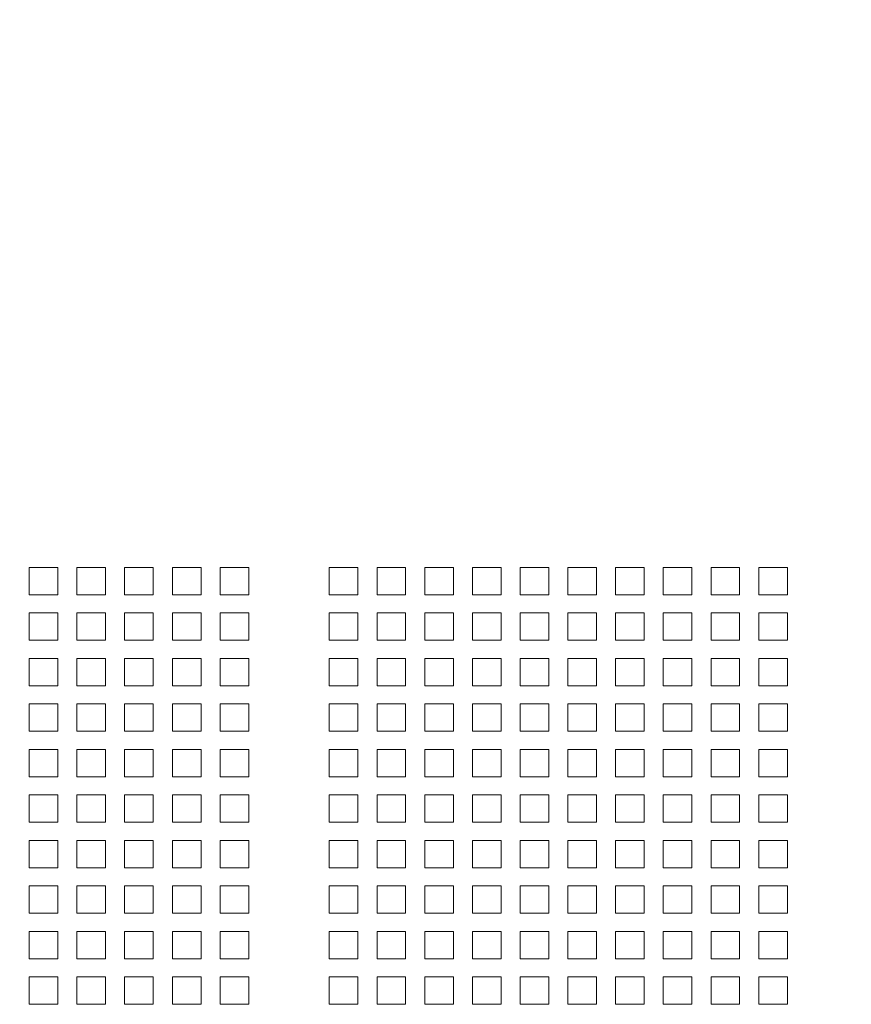
# Model space of a CAD drawing. Units: millimetres. Extents: x 160 to 5780, y 160 to 4040.
# Drawn here: x 2551 to 2683, y 1861 to 2018 of the extents above; entities that cross this region are included whole.
import ezdxf

# ---------------------------------------------------------------- set-up
doc = ezdxf.new("R2010")
doc.units = ezdxf.units.MM
doc.layers.add('Dimension 2', color=8, linetype='Continuous', lineweight=18)
doc.layers.add('Visible (Drawing)', color=7, linetype='Continuous', lineweight=5)
doc.styles.add('Arial 220', font='arial.ttf')
doc.dimstyles.new('Default (Drawing)', dxfattribs={"dimscale": 20, "dimtxt": 2.2, "dimasz": 2, "dimexe": 1, "dimexo": 0.5, "dimgap": 0.5, "dimtad": 1, "dimrnd": 1e-08, "dimtxsty": 'Arial 220', "dimblk": 'Filled-1', "dimcen": 0.09, "dimdle": 6, "dimclrd": 256, "dimclre": 256, "dimclrt": 7, "dimazin": 2, "dimtfac": 0.545455, "dimtdec": 0, "dimtmove": 0, "dimatfit": 3, "dimfxl": 0, "dimtolj": 1, "dimtzin": 0, "dimlwd": -1, "dimlwe": -1, "dimarcsym": 0})

# ---------------------------------------------------------------- blocks, each defined once
blk = doc.blocks.new('Filled-1')
at = {"color": 0}
for p, q in [((0, 0), (-1, 0.15)), ((-1, 0.15), (-1, -0.15)), ((-1, 0), (0, 0)), ((-1, -0.15), (0, 0))]:
    blk.add_line(p, q, dxfattribs=at)
at = {"color": 0, "flags": 128}
blk.add_lwpolyline([(-1, -0.15), (0, 0), (-1, 0.15), (-1, -0.15)], dxfattribs=at)
at = {"color": 0}
blk.add_solid([(-1, -0.15), (0, 0), (-1, 0.15), (-1, -0.15)], dxfattribs=at)
blk = doc.blocks.new('*D29')
at = {"layer": 'Defpoints', "color": 0}
for p in [(3015.47, 2032.85), (2343.71, 1930.53), (3015.47, 1930.53)]:
    blk.add_point(p, dxfattribs=at)
at = {"layer": 'Dimension 2'}
for p, q in [((2343.71, 1940.53), (2343.71, 2052.85)), ((3015.47, 1940.53), (3015.47, 2052.85)), ((2383.71, 2032.85), (2975.47, 2032.85))]:
    blk.add_line(p, q, dxfattribs=at)
at = {"layer": 'Dimension 2', "xscale": 40, "yscale": 40, "zscale": 40, "rotation": 180}
blk.add_blockref('Filled-1', (2343.71, 2032.85), dxfattribs=at)
at = {"layer": 'Dimension 2', "xscale": 40, "yscale": 40, "zscale": 40}
blk.add_blockref('Filled-1', (3015.47, 2032.85), dxfattribs=at)
at = {"layer": 'Dimension 2', "color": 7, "insert": (2631.08, 2065.31), "char_height": 44, "attachment_point": 4, "style": 'Arial 220'}
blk.add_mtext('\\A1;672', dxfattribs=at)

msp = doc.modelspace()

# ---------------------------------------------------------------- linework, layer by layer
at = {"layer": 'Visible (Drawing)'}
for p, q in [((2552.746, 1930.529), (2557.296, 1930.529)), ((2552.746, 1926.189), (2552.746, 1930.529)), ((2557.296, 1930.529), (2557.296, 1926.189)), ((2560.326, 1930.529), (2564.876, 1930.529)), ((2560.326, 1926.189), (2560.326, 1930.529)), ((2564.876, 1930.529), (2564.876, 1926.189)), ((2567.906, 1930.529), (2572.456, 1930.529)), ((2567.906, 1926.189), (2567.906, 1930.529)), ((2572.456, 1930.529), (2572.456, 1926.189)), ((2575.486, 1930.529), (2580.036, 1930.529)), ((2575.486, 1926.189), (2575.486, 1930.529)), ((2580.036, 1930.529), (2580.036, 1926.189)), ((2583.066, 1930.529), (2587.616, 1930.529)), ((2583.066, 1926.189), (2583.066, 1930.529)), ((2587.616, 1930.529), (2587.616, 1926.189)), ((2600.416, 1930.529), (2604.966, 1930.529)), ((2600.416, 1926.189), (2600.416, 1930.529)), ((2604.966, 1930.529), (2604.966, 1926.189)), ((2607.996, 1930.529), (2612.546, 1930.529)), ((2607.996, 1926.189), (2607.996, 1930.529)), ((2612.546, 1930.529), (2612.546, 1926.189)), ((2615.576, 1930.529), (2620.126, 1930.529)), ((2615.576, 1926.189), (2615.576, 1930.529)), ((2620.126, 1930.529), (2620.126, 1926.189)), ((2623.156, 1930.529), (2627.706, 1930.529)), ((2623.156, 1926.189), (2623.156, 1930.529)), ((2627.706, 1930.529), (2627.706, 1926.189)), ((2630.736, 1930.529), (2635.286, 1930.529)), ((2630.736, 1926.189), (2630.736, 1930.529)), ((2635.286, 1930.529), (2635.286, 1926.189)), ((2638.316, 1930.529), (2642.866, 1930.529)), ((2638.316, 1926.189), (2638.316, 1930.529)), ((2642.866, 1930.529), (2642.866, 1926.189)), ((2645.896, 1930.529), (2650.446, 1930.529)), ((2645.896, 1926.189), (2645.896, 1930.529)), ((2650.446, 1930.529), (2650.446, 1926.189)), ((2653.476, 1930.529), (2658.026, 1930.529)), ((2653.476, 1926.189), (2653.476, 1930.529)), ((2658.026, 1930.529), (2658.026, 1926.189)), ((2661.056, 1930.529), (2665.606, 1930.529)), ((2661.056, 1926.189), (2661.056, 1930.529)), ((2665.606, 1930.529), (2665.606, 1926.189)), ((2668.636, 1930.529), (2673.186, 1930.529)), ((2668.636, 1926.189), (2668.636, 1930.529)), ((2673.186, 1930.529), (2673.186, 1926.189)), ((2557.296, 1926.189), (2552.746, 1926.189)), ((2564.876, 1926.189), (2560.326, 1926.189)), ((2572.456, 1926.189), (2567.906, 1926.189)), ((2580.036, 1926.189), (2575.486, 1926.189)), ((2587.616, 1926.189), (2583.066, 1926.189)), ((2604.966, 1926.189), (2600.416, 1926.189)), ((2612.546, 1926.189), (2607.996, 1926.189)), ((2620.126, 1926.189), (2615.576, 1926.189)), ((2627.706, 1926.189), (2623.156, 1926.189)), ((2635.286, 1926.189), (2630.736, 1926.189)), ((2642.866, 1926.189), (2638.316, 1926.189)), ((2650.446, 1926.189), (2645.896, 1926.189)), ((2658.026, 1926.189), (2653.476, 1926.189)), ((2665.606, 1926.189), (2661.056, 1926.189)), ((2673.186, 1926.189), (2668.636, 1926.189)), ((2552.746, 1923.299), (2557.296, 1923.299)), ((2552.746, 1918.959), (2552.746, 1923.299)), ((2557.296, 1923.299), (2557.296, 1918.959)), ((2560.326, 1923.299), (2564.876, 1923.299)), ((2560.326, 1918.959), (2560.326, 1923.299)), ((2564.876, 1923.299), (2564.876, 1918.959)), ((2567.906, 1923.299), (2572.456, 1923.299)), ((2567.906, 1918.959), (2567.906, 1923.299)), ((2572.456, 1923.299), (2572.456, 1918.959)), ((2575.486, 1923.299), (2580.036, 1923.299)), ((2575.486, 1918.959), (2575.486, 1923.299)), ((2580.036, 1923.299), (2580.036, 1918.959)), ((2583.066, 1923.299), (2587.616, 1923.299)), ((2583.066, 1918.959), (2583.066, 1923.299)), ((2587.616, 1923.299), (2587.616, 1918.959)), ((2600.416, 1923.299), (2604.966, 1923.299)), ((2600.416, 1918.959), (2600.416, 1923.299)), ((2604.966, 1923.299), (2604.966, 1918.959)), ((2607.996, 1923.299), (2612.546, 1923.299)), ((2607.996, 1918.959), (2607.996, 1923.299)), ((2612.546, 1923.299), (2612.546, 1918.959)), ((2615.576, 1923.299), (2620.126, 1923.299)), ((2615.576, 1918.959), (2615.576, 1923.299)), ((2620.126, 1923.299), (2620.126, 1918.959)), ((2623.156, 1923.299), (2627.706, 1923.299)), ((2623.156, 1918.959), (2623.156, 1923.299)), ((2627.706, 1923.299), (2627.706, 1918.959)), ((2630.736, 1923.299), (2635.286, 1923.299)), ((2630.736, 1918.959), (2630.736, 1923.299)), ((2635.286, 1923.299), (2635.286, 1918.959)), ((2638.316, 1923.299), (2642.866, 1923.299)), ((2638.316, 1918.959), (2638.316, 1923.299)), ((2642.866, 1923.299), (2642.866, 1918.959)), ((2645.896, 1923.299), (2650.446, 1923.299)), ((2645.896, 1918.959), (2645.896, 1923.299)), ((2650.446, 1923.299), (2650.446, 1918.959)), ((2653.476, 1923.299), (2658.026, 1923.299)), ((2653.476, 1918.959), (2653.476, 1923.299)), ((2658.026, 1923.299), (2658.026, 1918.959)), ((2661.056, 1923.299), (2665.606, 1923.299)), ((2661.056, 1918.959), (2661.056, 1923.299)), ((2665.606, 1923.299), (2665.606, 1918.959)), ((2668.636, 1923.299), (2673.186, 1923.299)), ((2668.636, 1918.959), (2668.636, 1923.299)), ((2673.186, 1923.299), (2673.186, 1918.959)), ((2557.296, 1918.959), (2552.746, 1918.959)), ((2564.876, 1918.959), (2560.326, 1918.959)), ((2572.456, 1918.959), (2567.906, 1918.959)), ((2580.036, 1918.959), (2575.486, 1918.959)), ((2587.616, 1918.959), (2583.066, 1918.959)), ((2604.966, 1918.959), (2600.416, 1918.959)), ((2612.546, 1918.959), (2607.996, 1918.959)), ((2620.126, 1918.959), (2615.576, 1918.959)), ((2627.706, 1918.959), (2623.156, 1918.959)), ((2635.286, 1918.959), (2630.736, 1918.959)), ((2642.866, 1918.959), (2638.316, 1918.959)), ((2650.446, 1918.959), (2645.896, 1918.959)), ((2658.026, 1918.959), (2653.476, 1918.959)), ((2665.606, 1918.959), (2661.056, 1918.959)), ((2673.186, 1918.959), (2668.636, 1918.959)), ((2552.746, 1916.069), (2557.296, 1916.069)), ((2552.746, 1911.729), (2552.746, 1916.069)), ((2557.296, 1916.069), (2557.296, 1911.729)), ((2560.326, 1916.069), (2564.876, 1916.069)), ((2560.326, 1911.729), (2560.326, 1916.069)), ((2564.876, 1916.069), (2564.876, 1911.729)), ((2567.906, 1916.069), (2572.456, 1916.069)), ((2567.906, 1911.729), (2567.906, 1916.069)), ((2572.456, 1916.069), (2572.456, 1911.729)), ((2575.486, 1916.069), (2580.036, 1916.069)), ((2575.486, 1911.729), (2575.486, 1916.069)), ((2580.036, 1916.069), (2580.036, 1911.729)), ((2583.066, 1916.069), (2587.616, 1916.069)), ((2583.066, 1911.729), (2583.066, 1916.069)), ((2587.616, 1916.069), (2587.616, 1911.729)), ((2600.416, 1916.069), (2604.966, 1916.069)), ((2600.416, 1911.729), (2600.416, 1916.069)), ((2604.966, 1916.069), (2604.966, 1911.729)), ((2607.996, 1916.069), (2612.546, 1916.069)), ((2607.996, 1911.729), (2607.996, 1916.069)), ((2612.546, 1916.069), (2612.546, 1911.729)), ((2615.576, 1916.069), (2620.126, 1916.069)), ((2615.576, 1911.729), (2615.576, 1916.069)), ((2620.126, 1916.069), (2620.126, 1911.729)), ((2623.156, 1916.069), (2627.706, 1916.069)), ((2623.156, 1911.729), (2623.156, 1916.069)), ((2627.706, 1916.069), (2627.706, 1911.729)), ((2630.736, 1916.069), (2635.286, 1916.069)), ((2630.736, 1911.729), (2630.736, 1916.069)), ((2635.286, 1916.069), (2635.286, 1911.729)), ((2638.316, 1916.069), (2642.866, 1916.069)), ((2638.316, 1911.729), (2638.316, 1916.069)), ((2642.866, 1916.069), (2642.866, 1911.729)), ((2645.896, 1916.069), (2650.446, 1916.069)), ((2645.896, 1911.729), (2645.896, 1916.069)), ((2650.446, 1916.069), (2650.446, 1911.729)), ((2653.476, 1916.069), (2658.026, 1916.069)), ((2653.476, 1911.729), (2653.476, 1916.069)), ((2658.026, 1916.069), (2658.026, 1911.729)), ((2661.056, 1916.069), (2665.606, 1916.069)), ((2661.056, 1911.729), (2661.056, 1916.069)), ((2665.606, 1916.069), (2665.606, 1911.729)), ((2668.636, 1916.069), (2673.186, 1916.069)), ((2668.636, 1911.729), (2668.636, 1916.069)), ((2673.186, 1916.069), (2673.186, 1911.729)), ((2557.296, 1911.729), (2552.746, 1911.729)), ((2564.876, 1911.729), (2560.326, 1911.729)), ((2572.456, 1911.729), (2567.906, 1911.729)), ((2580.036, 1911.729), (2575.486, 1911.729)), ((2587.616, 1911.729), (2583.066, 1911.729)), ((2604.966, 1911.729), (2600.416, 1911.729)), ((2612.546, 1911.729), (2607.996, 1911.729)), ((2620.126, 1911.729), (2615.576, 1911.729)), ((2627.706, 1911.729), (2623.156, 1911.729)), ((2635.286, 1911.729), (2630.736, 1911.729)), ((2642.866, 1911.729), (2638.316, 1911.729)), ((2650.446, 1911.729), (2645.896, 1911.729)), ((2658.026, 1911.729), (2653.476, 1911.729)), ((2665.606, 1911.729), (2661.056, 1911.729)), ((2673.186, 1911.729), (2668.636, 1911.729)), ((2552.746, 1908.839), (2557.296, 1908.839)), ((2552.746, 1904.499), (2552.746, 1908.839)), ((2557.296, 1908.839), (2557.296, 1904.499)), ((2560.326, 1908.839), (2564.876, 1908.839)), ((2560.326, 1904.499), (2560.326, 1908.839)), ((2564.876, 1908.839), (2564.876, 1904.499)), ((2567.906, 1908.839), (2572.456, 1908.839)), ((2567.906, 1904.499), (2567.906, 1908.839)), ((2572.456, 1908.839), (2572.456, 1904.499)), ((2575.486, 1908.839), (2580.036, 1908.839)), ((2575.486, 1904.499), (2575.486, 1908.839)), ((2580.036, 1908.839), (2580.036, 1904.499)), ((2583.066, 1908.839), (2587.616, 1908.839)), ((2583.066, 1904.499), (2583.066, 1908.839)), ((2587.616, 1908.839), (2587.616, 1904.499)), ((2600.416, 1908.839), (2604.966, 1908.839)), ((2600.416, 1904.499), (2600.416, 1908.839)), ((2604.966, 1908.839), (2604.966, 1904.499)), ((2607.996, 1908.839), (2612.546, 1908.839)), ((2607.996, 1904.499), (2607.996, 1908.839)), ((2612.546, 1908.839), (2612.546, 1904.499)), ((2615.576, 1908.839), (2620.126, 1908.839)), ((2615.576, 1904.499), (2615.576, 1908.839)), ((2620.126, 1908.839), (2620.126, 1904.499)), ((2623.156, 1908.839), (2627.706, 1908.839)), ((2623.156, 1904.499), (2623.156, 1908.839)), ((2627.706, 1908.839), (2627.706, 1904.499)), ((2630.736, 1908.839), (2635.286, 1908.839)), ((2630.736, 1904.499), (2630.736, 1908.839)), ((2635.286, 1908.839), (2635.286, 1904.499)), ((2638.316, 1908.839), (2642.866, 1908.839)), ((2638.316, 1904.499), (2638.316, 1908.839)), ((2642.866, 1908.839), (2642.866, 1904.499)), ((2645.896, 1908.839), (2650.446, 1908.839)), ((2645.896, 1904.499), (2645.896, 1908.839)), ((2650.446, 1908.839), (2650.446, 1904.499)), ((2653.476, 1908.839), (2658.026, 1908.839)), ((2653.476, 1904.499), (2653.476, 1908.839)), ((2658.026, 1908.839), (2658.026, 1904.499)), ((2661.056, 1908.839), (2665.606, 1908.839)), ((2661.056, 1904.499), (2661.056, 1908.839)), ((2665.606, 1908.839), (2665.606, 1904.499)), ((2668.636, 1908.839), (2673.186, 1908.839)), ((2668.636, 1904.499), (2668.636, 1908.839)), ((2673.186, 1908.839), (2673.186, 1904.499)), ((2557.296, 1904.499), (2552.746, 1904.499)), ((2564.876, 1904.499), (2560.326, 1904.499)), ((2572.456, 1904.499), (2567.906, 1904.499)), ((2580.036, 1904.499), (2575.486, 1904.499)), ((2587.616, 1904.499), (2583.066, 1904.499)), ((2604.966, 1904.499), (2600.416, 1904.499)), ((2612.546, 1904.499), (2607.996, 1904.499)), ((2620.126, 1904.499), (2615.576, 1904.499)), ((2627.706, 1904.499), (2623.156, 1904.499)), ((2635.286, 1904.499), (2630.736, 1904.499)), ((2642.866, 1904.499), (2638.316, 1904.499)), ((2650.446, 1904.499), (2645.896, 1904.499)), ((2658.026, 1904.499), (2653.476, 1904.499)), ((2665.606, 1904.499), (2661.056, 1904.499)), ((2673.186, 1904.499), (2668.636, 1904.499)), ((2552.746, 1901.609), (2557.296, 1901.609)), ((2552.746, 1897.269), (2552.746, 1901.609)), ((2557.296, 1901.609), (2557.296, 1897.269)), ((2560.326, 1901.609), (2564.876, 1901.609)), ((2560.326, 1897.269), (2560.326, 1901.609)), ((2564.876, 1901.609), (2564.876, 1897.269)), ((2567.906, 1901.609), (2572.456, 1901.609)), ((2567.906, 1897.269), (2567.906, 1901.609)), ((2572.456, 1901.609), (2572.456, 1897.269)), ((2575.486, 1901.609), (2580.036, 1901.609)), ((2575.486, 1897.269), (2575.486, 1901.609)), ((2580.036, 1901.609), (2580.036, 1897.269)), ((2583.066, 1901.609), (2587.616, 1901.609)), ((2583.066, 1897.269), (2583.066, 1901.609)), ((2587.616, 1901.609), (2587.616, 1897.269)), ((2600.416, 1901.609), (2604.966, 1901.609)), ((2600.416, 1897.269), (2600.416, 1901.609)), ((2604.966, 1901.609), (2604.966, 1897.269)), ((2607.996, 1901.609), (2612.546, 1901.609)), ((2607.996, 1897.269), (2607.996, 1901.609)), ((2612.546, 1901.609), (2612.546, 1897.269)), ((2615.576, 1901.609), (2620.126, 1901.609)), ((2615.576, 1897.269), (2615.576, 1901.609)), ((2620.126, 1901.609), (2620.126, 1897.269)), ((2623.156, 1901.609), (2627.706, 1901.609)), ((2623.156, 1897.269), (2623.156, 1901.609)), ((2627.706, 1901.609), (2627.706, 1897.269)), ((2630.736, 1901.609), (2635.286, 1901.609)), ((2630.736, 1897.269), (2630.736, 1901.609)), ((2635.286, 1901.609), (2635.286, 1897.269)), ((2638.316, 1901.609), (2642.866, 1901.609)), ((2638.316, 1897.269), (2638.316, 1901.609)), ((2642.866, 1901.609), (2642.866, 1897.269)), ((2645.896, 1901.609), (2650.446, 1901.609)), ((2645.896, 1897.269), (2645.896, 1901.609)), ((2650.446, 1901.609), (2650.446, 1897.269)), ((2653.476, 1901.609), (2658.026, 1901.609)), ((2653.476, 1897.269), (2653.476, 1901.609)), ((2658.026, 1901.609), (2658.026, 1897.269)), ((2661.056, 1901.609), (2665.606, 1901.609)), ((2661.056, 1897.269), (2661.056, 1901.609)), ((2665.606, 1901.609), (2665.606, 1897.269)), ((2668.636, 1901.609), (2673.186, 1901.609)), ((2668.636, 1897.269), (2668.636, 1901.609)), ((2673.186, 1901.609), (2673.186, 1897.269)), ((2557.296, 1897.269), (2552.746, 1897.269)), ((2564.876, 1897.269), (2560.326, 1897.269)), ((2572.456, 1897.269), (2567.906, 1897.269)), ((2580.036, 1897.269), (2575.486, 1897.269)), ((2587.616, 1897.269), (2583.066, 1897.269)), ((2604.966, 1897.269), (2600.416, 1897.269)), ((2612.546, 1897.269), (2607.996, 1897.269)), ((2620.126, 1897.269), (2615.576, 1897.269)), ((2627.706, 1897.269), (2623.156, 1897.269)), ((2635.286, 1897.269), (2630.736, 1897.269)), ((2642.866, 1897.269), (2638.316, 1897.269)), ((2650.446, 1897.269), (2645.896, 1897.269)), ((2658.026, 1897.269), (2653.476, 1897.269)), ((2665.606, 1897.269), (2661.056, 1897.269)), ((2673.186, 1897.269), (2668.636, 1897.269)), ((2552.746, 1894.379), (2557.296, 1894.379)), ((2552.746, 1890.039), (2552.746, 1894.379)), ((2557.296, 1894.379), (2557.296, 1890.039)), ((2560.326, 1894.379), (2564.876, 1894.379)), ((2560.326, 1890.039), (2560.326, 1894.379)), ((2564.876, 1894.379), (2564.876, 1890.039)), ((2567.906, 1894.379), (2572.456, 1894.379)), ((2567.906, 1890.039), (2567.906, 1894.379)), ((2572.456, 1894.379), (2572.456, 1890.039)), ((2575.486, 1894.379), (2580.036, 1894.379)), ((2575.486, 1890.039), (2575.486, 1894.379)), ((2580.036, 1894.379), (2580.036, 1890.039)), ((2583.066, 1894.379), (2587.616, 1894.379)), ((2583.066, 1890.039), (2583.066, 1894.379)), ((2587.616, 1894.379), (2587.616, 1890.039)), ((2600.416, 1894.379), (2604.966, 1894.379)), ((2600.416, 1890.039), (2600.416, 1894.379)), ((2604.966, 1894.379), (2604.966, 1890.039)), ((2607.996, 1894.379), (2612.546, 1894.379)), ((2607.996, 1890.039), (2607.996, 1894.379)), ((2612.546, 1894.379), (2612.546, 1890.039)), ((2615.576, 1894.379), (2620.126, 1894.379)), ((2615.576, 1890.039), (2615.576, 1894.379)), ((2620.126, 1894.379), (2620.126, 1890.039)), ((2623.156, 1894.379), (2627.706, 1894.379)), ((2623.156, 1890.039), (2623.156, 1894.379)), ((2627.706, 1894.379), (2627.706, 1890.039)), ((2630.736, 1894.379), (2635.286, 1894.379)), ((2630.736, 1890.039), (2630.736, 1894.379)), ((2635.286, 1894.379), (2635.286, 1890.039)), ((2638.316, 1894.379), (2642.866, 1894.379)), ((2638.316, 1890.039), (2638.316, 1894.379)), ((2642.866, 1894.379), (2642.866, 1890.039)), ((2645.896, 1894.379), (2650.446, 1894.379)), ((2645.896, 1890.039), (2645.896, 1894.379)), ((2650.446, 1894.379), (2650.446, 1890.039)), ((2653.476, 1894.379), (2658.026, 1894.379)), ((2653.476, 1890.039), (2653.476, 1894.379)), ((2658.026, 1894.379), (2658.026, 1890.039)), ((2661.056, 1894.379), (2665.606, 1894.379)), ((2661.056, 1890.039), (2661.056, 1894.379)), ((2665.606, 1894.379), (2665.606, 1890.039)), ((2668.636, 1894.379), (2673.186, 1894.379)), ((2668.636, 1890.039), (2668.636, 1894.379)), ((2673.186, 1894.379), (2673.186, 1890.039)), ((2557.296, 1890.039), (2552.746, 1890.039)), ((2564.876, 1890.039), (2560.326, 1890.039)), ((2572.456, 1890.039), (2567.906, 1890.039)), ((2580.036, 1890.039), (2575.486, 1890.039)), ((2587.616, 1890.039), (2583.066, 1890.039)), ((2604.966, 1890.039), (2600.416, 1890.039)), ((2612.546, 1890.039), (2607.996, 1890.039)), ((2620.126, 1890.039), (2615.576, 1890.039)), ((2627.706, 1890.039), (2623.156, 1890.039)), ((2635.286, 1890.039), (2630.736, 1890.039)), ((2642.866, 1890.039), (2638.316, 1890.039)), ((2650.446, 1890.039), (2645.896, 1890.039)), ((2658.026, 1890.039), (2653.476, 1890.039)), ((2665.606, 1890.039), (2661.056, 1890.039)), ((2673.186, 1890.039), (2668.636, 1890.039)), ((2552.746, 1887.149), (2557.296, 1887.149)), ((2552.746, 1882.809), (2552.746, 1887.149)), ((2557.296, 1887.149), (2557.296, 1882.809)), ((2560.326, 1887.149), (2564.876, 1887.149)), ((2560.326, 1882.809), (2560.326, 1887.149)), ((2564.876, 1887.149), (2564.876, 1882.809)), ((2567.906, 1887.149), (2572.456, 1887.149)), ((2567.906, 1882.809), (2567.906, 1887.149)), ((2572.456, 1887.149), (2572.456, 1882.809)), ((2575.486, 1887.149), (2580.036, 1887.149)), ((2575.486, 1882.809), (2575.486, 1887.149)), ((2580.036, 1887.149), (2580.036, 1882.809)), ((2583.066, 1887.149), (2587.616, 1887.149)), ((2583.066, 1882.809), (2583.066, 1887.149)), ((2587.616, 1887.149), (2587.616, 1882.809)), ((2600.416, 1887.149), (2604.966, 1887.149)), ((2600.416, 1882.809), (2600.416, 1887.149)), ((2604.966, 1887.149), (2604.966, 1882.809)), ((2607.996, 1887.149), (2612.546, 1887.149)), ((2607.996, 1882.809), (2607.996, 1887.149)), ((2612.546, 1887.149), (2612.546, 1882.809)), ((2615.576, 1887.149), (2620.126, 1887.149)), ((2615.576, 1882.809), (2615.576, 1887.149)), ((2620.126, 1887.149), (2620.126, 1882.809)), ((2623.156, 1887.149), (2627.706, 1887.149)), ((2623.156, 1882.809), (2623.156, 1887.149)), ((2627.706, 1887.149), (2627.706, 1882.809)), ((2630.736, 1887.149), (2635.286, 1887.149)), ((2630.736, 1882.809), (2630.736, 1887.149)), ((2635.286, 1887.149), (2635.286, 1882.809)), ((2638.316, 1887.149), (2642.866, 1887.149)), ((2638.316, 1882.809), (2638.316, 1887.149)), ((2642.866, 1887.149), (2642.866, 1882.809)), ((2645.896, 1887.149), (2650.446, 1887.149)), ((2645.896, 1882.809), (2645.896, 1887.149)), ((2650.446, 1887.149), (2650.446, 1882.809)), ((2653.476, 1887.149), (2658.026, 1887.149)), ((2653.476, 1882.809), (2653.476, 1887.149)), ((2658.026, 1887.149), (2658.026, 1882.809)), ((2661.056, 1887.149), (2665.606, 1887.149)), ((2661.056, 1882.809), (2661.056, 1887.149)), ((2665.606, 1887.149), (2665.606, 1882.809)), ((2668.636, 1887.149), (2673.186, 1887.149)), ((2668.636, 1882.809), (2668.636, 1887.149)), ((2673.186, 1887.149), (2673.186, 1882.809)), ((2557.296, 1882.809), (2552.746, 1882.809)), ((2564.876, 1882.809), (2560.326, 1882.809)), ((2572.456, 1882.809), (2567.906, 1882.809)), ((2580.036, 1882.809), (2575.486, 1882.809)), ((2587.616, 1882.809), (2583.066, 1882.809)), ((2604.966, 1882.809), (2600.416, 1882.809)), ((2612.546, 1882.809), (2607.996, 1882.809)), ((2620.126, 1882.809), (2615.576, 1882.809)), ((2627.706, 1882.809), (2623.156, 1882.809)), ((2635.286, 1882.809), (2630.736, 1882.809)), ((2642.866, 1882.809), (2638.316, 1882.809)), ((2650.446, 1882.809), (2645.896, 1882.809)), ((2658.026, 1882.809), (2653.476, 1882.809)), ((2665.606, 1882.809), (2661.056, 1882.809)), ((2673.186, 1882.809), (2668.636, 1882.809)), ((2552.746, 1879.919), (2557.296, 1879.919)), ((2552.746, 1875.579), (2552.746, 1879.919)), ((2557.296, 1879.919), (2557.296, 1875.579)), ((2560.326, 1879.919), (2564.876, 1879.919)), ((2560.326, 1875.579), (2560.326, 1879.919)), ((2564.876, 1879.919), (2564.876, 1875.579)), ((2567.906, 1879.919), (2572.456, 1879.919)), ((2567.906, 1875.579), (2567.906, 1879.919)), ((2572.456, 1879.919), (2572.456, 1875.579)), ((2575.486, 1879.919), (2580.036, 1879.919)), ((2575.486, 1875.579), (2575.486, 1879.919)), ((2580.036, 1879.919), (2580.036, 1875.579)), ((2583.066, 1879.919), (2587.616, 1879.919)), ((2583.066, 1875.579), (2583.066, 1879.919)), ((2587.616, 1879.919), (2587.616, 1875.579)), ((2600.416, 1879.919), (2604.966, 1879.919)), ((2600.416, 1875.579), (2600.416, 1879.919)), ((2604.966, 1879.919), (2604.966, 1875.579)), ((2607.996, 1879.919), (2612.546, 1879.919)), ((2607.996, 1875.579), (2607.996, 1879.919)), ((2612.546, 1879.919), (2612.546, 1875.579)), ((2615.576, 1879.919), (2620.126, 1879.919)), ((2615.576, 1875.579), (2615.576, 1879.919)), ((2620.126, 1879.919), (2620.126, 1875.579)), ((2623.156, 1879.919), (2627.706, 1879.919)), ((2623.156, 1875.579), (2623.156, 1879.919)), ((2627.706, 1879.919), (2627.706, 1875.579)), ((2630.736, 1879.919), (2635.286, 1879.919)), ((2630.736, 1875.579), (2630.736, 1879.919)), ((2635.286, 1879.919), (2635.286, 1875.579)), ((2638.316, 1879.919), (2642.866, 1879.919)), ((2638.316, 1875.579), (2638.316, 1879.919)), ((2642.866, 1879.919), (2642.866, 1875.579)), ((2645.896, 1879.919), (2650.446, 1879.919)), ((2645.896, 1875.579), (2645.896, 1879.919)), ((2650.446, 1879.919), (2650.446, 1875.579)), ((2653.476, 1879.919), (2658.026, 1879.919)), ((2653.476, 1875.579), (2653.476, 1879.919)), ((2658.026, 1879.919), (2658.026, 1875.579)), ((2661.056, 1879.919), (2665.606, 1879.919)), ((2661.056, 1875.579), (2661.056, 1879.919)), ((2665.606, 1879.919), (2665.606, 1875.579)), ((2668.636, 1879.919), (2673.186, 1879.919)), ((2668.636, 1875.579), (2668.636, 1879.919)), ((2673.186, 1879.919), (2673.186, 1875.579)), ((2557.296, 1875.579), (2552.746, 1875.579)), ((2564.876, 1875.579), (2560.326, 1875.579)), ((2572.456, 1875.579), (2567.906, 1875.579)), ((2580.036, 1875.579), (2575.486, 1875.579)), ((2587.616, 1875.579), (2583.066, 1875.579)), ((2604.966, 1875.579), (2600.416, 1875.579)), ((2612.546, 1875.579), (2607.996, 1875.579)), ((2620.126, 1875.579), (2615.576, 1875.579)), ((2627.706, 1875.579), (2623.156, 1875.579)), ((2635.286, 1875.579), (2630.736, 1875.579)), ((2642.866, 1875.579), (2638.316, 1875.579)), ((2650.446, 1875.579), (2645.896, 1875.579)), ((2658.026, 1875.579), (2653.476, 1875.579)), ((2665.606, 1875.579), (2661.056, 1875.579)), ((2673.186, 1875.579), (2668.636, 1875.579)), ((2552.746, 1872.689), (2557.296, 1872.689)), ((2552.746, 1868.349), (2552.746, 1872.689)), ((2557.296, 1872.689), (2557.296, 1868.349)), ((2560.326, 1872.689), (2564.876, 1872.689)), ((2560.326, 1868.349), (2560.326, 1872.689)), ((2564.876, 1872.689), (2564.876, 1868.349)), ((2567.906, 1872.689), (2572.456, 1872.689)), ((2567.906, 1868.349), (2567.906, 1872.689)), ((2572.456, 1872.689), (2572.456, 1868.349)), ((2575.486, 1872.689), (2580.036, 1872.689)), ((2575.486, 1868.349), (2575.486, 1872.689)), ((2580.036, 1872.689), (2580.036, 1868.349)), ((2583.066, 1872.689), (2587.616, 1872.689)), ((2583.066, 1868.349), (2583.066, 1872.689)), ((2587.616, 1872.689), (2587.616, 1868.349)), ((2600.416, 1872.689), (2604.966, 1872.689)), ((2600.416, 1868.349), (2600.416, 1872.689)), ((2604.966, 1872.689), (2604.966, 1868.349)), ((2607.996, 1872.689), (2612.546, 1872.689)), ((2607.996, 1868.349), (2607.996, 1872.689)), ((2612.546, 1872.689), (2612.546, 1868.349)), ((2615.576, 1872.689), (2620.126, 1872.689)), ((2615.576, 1868.349), (2615.576, 1872.689)), ((2620.126, 1872.689), (2620.126, 1868.349)), ((2623.156, 1872.689), (2627.706, 1872.689)), ((2623.156, 1868.349), (2623.156, 1872.689)), ((2627.706, 1872.689), (2627.706, 1868.349)), ((2630.736, 1872.689), (2635.286, 1872.689)), ((2630.736, 1868.349), (2630.736, 1872.689)), ((2635.286, 1872.689), (2635.286, 1868.349)), ((2638.316, 1872.689), (2642.866, 1872.689)), ((2638.316, 1868.349), (2638.316, 1872.689)), ((2642.866, 1872.689), (2642.866, 1868.349)), ((2645.896, 1872.689), (2650.446, 1872.689)), ((2645.896, 1868.349), (2645.896, 1872.689)), ((2650.446, 1872.689), (2650.446, 1868.349)), ((2653.476, 1872.689), (2658.026, 1872.689)), ((2653.476, 1868.349), (2653.476, 1872.689)), ((2658.026, 1872.689), (2658.026, 1868.349)), ((2661.056, 1872.689), (2665.606, 1872.689)), ((2661.056, 1868.349), (2661.056, 1872.689)), ((2665.606, 1872.689), (2665.606, 1868.349)), ((2668.636, 1872.689), (2673.186, 1872.689)), ((2668.636, 1868.349), (2668.636, 1872.689)), ((2673.186, 1872.689), (2673.186, 1868.349)), ((2557.296, 1868.349), (2552.746, 1868.349)), ((2564.876, 1868.349), (2560.326, 1868.349)), ((2572.456, 1868.349), (2567.906, 1868.349)), ((2580.036, 1868.349), (2575.486, 1868.349)), ((2587.616, 1868.349), (2583.066, 1868.349)), ((2604.966, 1868.349), (2600.416, 1868.349)), ((2612.546, 1868.349), (2607.996, 1868.349)), ((2620.126, 1868.349), (2615.576, 1868.349)), ((2627.706, 1868.349), (2623.156, 1868.349)), ((2635.286, 1868.349), (2630.736, 1868.349)), ((2642.866, 1868.349), (2638.316, 1868.349)), ((2650.446, 1868.349), (2645.896, 1868.349)), ((2658.026, 1868.349), (2653.476, 1868.349)), ((2665.606, 1868.349), (2661.056, 1868.349)), ((2673.186, 1868.349), (2668.636, 1868.349)), ((2552.746, 1865.459), (2557.296, 1865.459)), ((2552.746, 1861.119), (2552.746, 1865.459)), ((2557.296, 1865.459), (2557.296, 1861.119)), ((2560.326, 1865.459), (2564.876, 1865.459)), ((2560.326, 1861.119), (2560.326, 1865.459)), ((2564.876, 1865.459), (2564.876, 1861.119)), ((2567.906, 1865.459), (2572.456, 1865.459)), ((2567.906, 1861.119), (2567.906, 1865.459)), ((2572.456, 1865.459), (2572.456, 1861.119)), ((2575.486, 1865.459), (2580.036, 1865.459)), ((2575.486, 1861.119), (2575.486, 1865.459)), ((2580.036, 1865.459), (2580.036, 1861.119)), ((2583.066, 1865.459), (2587.616, 1865.459)), ((2583.066, 1861.119), (2583.066, 1865.459)), ((2587.616, 1865.459), (2587.616, 1861.119)), ((2600.416, 1865.459), (2604.966, 1865.459)), ((2600.416, 1861.119), (2600.416, 1865.459)), ((2604.966, 1865.459), (2604.966, 1861.119)), ((2607.996, 1865.459), (2612.546, 1865.459)), ((2607.996, 1861.119), (2607.996, 1865.459)), ((2612.546, 1865.459), (2612.546, 1861.119)), ((2615.576, 1865.459), (2620.126, 1865.459)), ((2615.576, 1861.119), (2615.576, 1865.459)), ((2620.126, 1865.459), (2620.126, 1861.119)), ((2623.156, 1865.459), (2627.706, 1865.459)), ((2623.156, 1861.119), (2623.156, 1865.459)), ((2627.706, 1865.459), (2627.706, 1861.119)), ((2630.736, 1865.459), (2635.286, 1865.459)), ((2630.736, 1861.119), (2630.736, 1865.459)), ((2635.286, 1865.459), (2635.286, 1861.119)), ((2638.316, 1865.459), (2642.866, 1865.459)), ((2638.316, 1861.119), (2638.316, 1865.459)), ((2642.866, 1865.459), (2642.866, 1861.119)), ((2645.896, 1865.459), (2650.446, 1865.459)), ((2645.896, 1861.119), (2645.896, 1865.459)), ((2650.446, 1865.459), (2650.446, 1861.119)), ((2653.476, 1865.459), (2658.026, 1865.459)), ((2653.476, 1861.119), (2653.476, 1865.459)), ((2658.026, 1865.459), (2658.026, 1861.119)), ((2661.056, 1865.459), (2665.606, 1865.459)), ((2661.056, 1861.119), (2661.056, 1865.459)), ((2665.606, 1865.459), (2665.606, 1861.119)), ((2668.636, 1865.459), (2673.186, 1865.459)), ((2668.636, 1861.119), (2668.636, 1865.459)), ((2673.186, 1865.459), (2673.186, 1861.119)), ((2557.296, 1861.119), (2552.746, 1861.119)), ((2564.876, 1861.119), (2560.326, 1861.119)), ((2572.456, 1861.119), (2567.906, 1861.119)), ((2580.036, 1861.119), (2575.486, 1861.119)), ((2587.616, 1861.119), (2583.066, 1861.119)), ((2604.966, 1861.119), (2600.416, 1861.119)), ((2612.546, 1861.119), (2607.996, 1861.119)), ((2620.126, 1861.119), (2615.576, 1861.119)), ((2627.706, 1861.119), (2623.156, 1861.119)), ((2635.286, 1861.119), (2630.736, 1861.119)), ((2642.866, 1861.119), (2638.316, 1861.119)), ((2650.446, 1861.119), (2645.896, 1861.119)), ((2658.026, 1861.119), (2653.476, 1861.119)), ((2665.606, 1861.119), (2661.056, 1861.119)), ((2673.186, 1861.119), (2668.636, 1861.119))]:
    msp.add_line(p, q, dxfattribs=at)

# ---------------------------------------------------------------- dimensions: what is measured, and where the dimension line sits
at = {"layer": 'Dimension 2'}
dim = msp.add_linear_dim(base=(3015.466, 2032.849), p1=(2343.706, 1930.529), p2=(3015.466, 1930.529), dimstyle='Default (Drawing)', override={"dimdec": 0, "dimatfit": 1}, dxfattribs=at)
dim.commit()
dim.dimension.update_dxf_attribs({"geometry": '*D29', "text_midpoint": (2679.586, 2032.849), "dimtype": 160})

doc.saveas('drawing.dxf')
